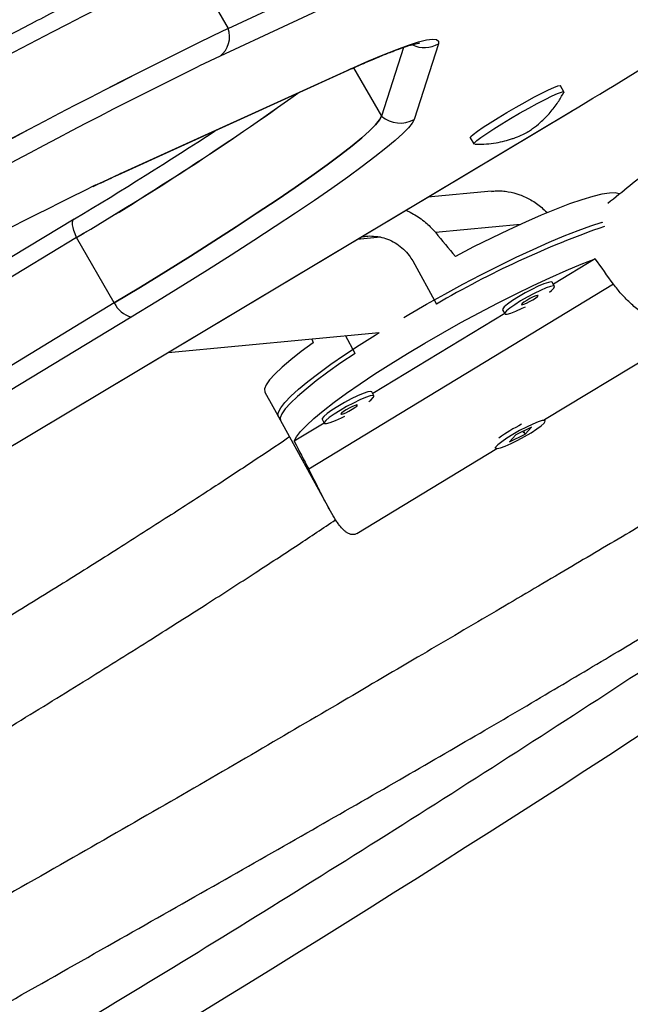
# Model space of a CAD drawing. Extents: x 932 to 1414, y 2302 to 2763.
# Drawn here: x 1256 to 1260, y 2527 to 2534 of the extents above; entities that cross this region are included whole.
import ezdxf

# ---------------------------------------------------------------- set-up
doc = ezdxf.new("R2010")
doc.units = 0
doc.header["$LTSCALE"] = 0.125
doc.header["$MEASUREMENT"] = 0
doc.layers.add('CONTOUR', color=7, linetype='CONTINUOUS')

msp = doc.modelspace()

# ---------------------------------------------------------------- linework, layer by layer
at = {"layer": 'CONTOUR'}
for p, q in [((1257.5873, 2533.5053), (1261.8456, 2535.4914)), ((1261.7921, 2535.3077), (1257.5338, 2533.3216)), ((1257.3379, 2533.9373), (1257.5873, 2533.5053)), ((1258.7459, 2533.3798), (1258.6006, 2532.9251)), ((1258.9756, 2533.4035), (1258.816, 2532.9044)), ((1256.861, 2532.5386), (1258.3805, 2533.229)), ((1256.877, 2532.5473), (1258.3965, 2533.2377)), ((1258.3965, 2533.2377), (1258.3805, 2533.229)), ((1258.4159, 2533.2449), (1258.6006, 2532.9251)), ((1259.805, 2533.0863), (1259.7817, 2533.1268)), ((1255.6241, 2530.4299), (1259.8583, 2532.9604)), ((1255.6245, 2530.4307), (1259.8556, 2532.9594)), ((1259.8583, 2532.9604), (1259.8556, 2532.9594)), ((1259.1862, 2532.783), (1259.2096, 2532.7425)), ((1256.877, 2532.5473), (1256.861, 2532.5386)), ((1259.3254, 2532.4309), (1258.906, 2532.3913)), ((1256.5689, 2532.2455), (1251.7989, 2529.3596)), ((1256.5689, 2532.2455), (1256.5725, 2532.2471)), ((1258.9557, 2532.1588), (1259.5191, 2532.212)), ((1260.0599, 2532.2197), (1260.057, 2532.225)), ((1256.5857, 2532.1244), (1251.8157, 2529.2385)), ((1256.8351, 2531.6924), (1256.5857, 2532.1244)), ((1258.5936, 2532.1264), (1258.4382, 2532.1117)), ((1260.0106, 2531.9839), (1259.735, 2531.8169)), ((1258.806, 2531.9699), (1258.9629, 2531.6851)), ((1260.1333, 2531.8158), (1258.1192, 2530.595)), ((1259.7432, 2531.8019), (1259.7283, 2531.8291)), ((1256.8351, 2531.6924), (1252.0651, 2528.8065)), ((1256.9465, 2531.5991), (1252.1765, 2528.7132)), ((1259.414, 2531.6223), (1258.542, 2531.0938)), ((1259.3998, 2531.648), (1259.4148, 2531.6209)), ((1257.1908, 2531.3662), (1258.5842, 2531.4977)), ((1258.4262, 2531.3597), (1258.3617, 2531.4767)), ((1259.6776, 2530.922), (1260.6355, 2531.5026)), ((1257.8294, 2531.1029), (1257.934, 2530.9131)), ((1258.5503, 2531.0788), (1258.5353, 2531.106)), ((1257.9191, 2530.9402), (1258.2564, 2530.3282)), ((1258.2211, 2530.8992), (1258.0234, 2530.7794)), ((1258.2069, 2530.9249), (1258.2219, 2530.8978)), ((1259.6817, 2530.9145), (1259.6774, 2530.9224)), ((1259.4443, 2530.7762), (1259.5488, 2530.8266)), ((1259.4862, 2530.8214), (1259.4443, 2530.7762)), ((1259.5907, 2530.8719), (1259.4862, 2530.8214)), ((1259.5415, 2530.8398), (1259.5329, 2530.8346)), ((1259.5379, 2530.8464), (1259.5488, 2530.8266)), ((1259.5488, 2530.8266), (1259.5907, 2530.8719)), ((1258.4372, 2530.1702), (1259.3623, 2530.7309)), ((1259.3489, 2530.7413), (1259.3533, 2530.7335))]:
    msp.add_line(p, q, dxfattribs=at)
at = {"layer": 'CONTOUR', "flags": 128}
for points in [[(1258.3965, 2533.2377), (1258.5091, 2533.2879), (1258.6107, 2533.331), (1258.7006, 2533.3668), (1258.7785, 2533.3952), (1258.8439, 2533.4159), (1258.8966, 2533.429), (1258.9363, 2533.4343), (1258.9627, 2533.4318), (1258.9758, 2533.4215), (1258.9756, 2533.4035)], [(1257.5338, 2533.3216), (1257.3987, 2533.2577), (1257.3822, 2533.2498)], [(1259.1862, 2532.783), (1259.1861, 2532.7831), (1259.1901, 2532.791), (1259.2062, 2532.8056), (1259.2336, 2532.8263), (1259.2713, 2532.8523), (1259.3177, 2532.8825), (1259.3709, 2532.9156), (1259.4287, 2532.9504), (1259.4887, 2532.9853), (1259.5486, 2533.019), (1259.6058, 2533.0501), (1259.6581, 2533.0772), (1259.7032, 2533.0994), (1259.7393, 2533.1156), (1259.765, 2533.1253), (1259.7792, 2533.128), (1259.7817, 2533.1268)], [(1259.2128, 2532.7412), (1259.2095, 2532.7426), (1259.2135, 2532.7505), (1259.2296, 2532.7651), (1259.257, 2532.7858), (1259.2947, 2532.8118), (1259.341, 2532.842), (1259.3942, 2532.8751), (1259.452, 2532.9099), (1259.5121, 2532.9448), (1259.572, 2532.9785), (1259.6292, 2533.0096), (1259.6815, 2533.0367), (1259.7266, 2533.0589), (1259.7627, 2533.0751), (1259.7884, 2533.0848), (1259.8025, 2533.0875), (1259.8046, 2533.0831), (1259.8045, 2533.0829)], [(1256.8351, 2531.6924), (1257.0079, 2531.7976), (1257.1757, 2531.9011), (1257.3375, 2532.0022), (1257.4926, 2532.1005), (1257.6401, 2532.1954), (1257.7794, 2532.2866), (1257.9097, 2532.3735), (1258.0304, 2532.4557), (1258.1408, 2532.5328), (1258.2404, 2532.6044), (1258.3288, 2532.6701), (1258.4053, 2532.7297), (1258.4698, 2532.7827), (1258.5217, 2532.829), (1258.561, 2532.8683), (1258.5873, 2532.9004), (1258.6006, 2532.9251)], [(1258.6006, 2532.9251), (1258.5873, 2532.9004), (1258.561, 2532.8683), (1258.5217, 2532.829), (1258.4698, 2532.7827), (1258.4053, 2532.7297), (1258.3288, 2532.6701), (1258.2404, 2532.6044), (1258.1408, 2532.5328), (1258.0304, 2532.4557), (1257.9097, 2532.3735), (1257.7794, 2532.2866), (1257.6401, 2532.1954), (1257.4926, 2532.1005), (1257.3375, 2532.0022), (1257.1757, 2531.9011), (1257.0079, 2531.7976), (1256.8351, 2531.6924)], [(1258.816, 2532.9044), (1258.8031, 2532.8799), (1258.7779, 2532.8484), (1258.7404, 2532.8101), (1258.6909, 2532.7652), (1258.6296, 2532.7138), (1258.5566, 2532.6562), (1258.4725, 2532.5927), (1258.3775, 2532.5235), (1258.2721, 2532.4489), (1258.1568, 2532.3693), (1258.032, 2532.2851), (1257.8984, 2532.1966), (1257.7565, 2532.1042), (1257.6069, 2532.0083), (1257.4505, 2531.9095), (1257.2877, 2531.808), (1257.1195, 2531.7044), (1256.9465, 2531.5991)], [(1256.7094, 2532.4694), (1256.7591, 2532.4929), (1256.877, 2532.5473)], [(1260.1724, 2532.4107), (1260.1698, 2532.4121), (1260.1436, 2532.4185), (1260.1054, 2532.4178), (1260.0556, 2532.4102), (1259.9948, 2532.3956), (1259.9236, 2532.3742), (1259.8427, 2532.3463), (1259.753, 2532.3121), (1259.6555, 2532.272), (1259.5511, 2532.2265), (1259.441, 2532.1759), (1259.3264, 2532.1209), (1259.2083, 2532.062), (1259.0881, 2531.9998)], [(1256.5857, 2532.1244), (1256.5758, 2532.1481), (1256.568, 2532.1704), (1256.5626, 2532.1906), (1256.5596, 2532.2084), (1256.5591, 2532.2232), (1256.5611, 2532.2347), (1256.5656, 2532.2428), (1256.5689, 2532.2455)], [(1258.7476, 2531.5968), (1258.7806, 2531.6163), (1258.8978, 2531.6839), (1259.0172, 2531.7506), (1259.1373, 2531.8156), (1259.257, 2531.8783), (1259.375, 2531.9379), (1259.4901, 2531.994), (1259.6012, 2532.0458), (1259.707, 2532.0929), (1259.8065, 2532.1348), (1259.8986, 2532.171), (1259.9824, 2532.2012), (1260.057, 2532.225)], [(1258.0234, 2530.7794), (1258.038, 2530.8081), (1258.0648, 2530.843), (1258.1036, 2530.8838), (1258.1539, 2530.93), (1258.2152, 2530.9811), (1258.2869, 2531.0366), (1258.3683, 2531.0959), (1258.4583, 2531.1585), (1258.5562, 2531.2235), (1258.6609, 2531.2904), (1258.7713, 2531.3585), (1258.8861, 2531.4269), (1259.0043, 2531.4951), (1259.1245, 2531.5623), (1259.2456, 2531.6277), (1259.3662, 2531.6908), (1259.485, 2531.7507), (1259.6008, 2531.807), (1259.7124, 2531.859), (1259.8187, 2531.9061), (1259.9184, 2531.9479), (1260.0106, 2531.9839)], [(1259.7283, 2531.8291), (1259.7212, 2531.8317), (1259.702, 2531.8284), (1259.6727, 2531.8185), (1259.6353, 2531.8026), (1259.5926, 2531.782), (1259.5478, 2531.7582), (1259.5042, 2531.7329)], [(1259.71, 2531.7646), (1259.7223, 2531.7745), (1259.7388, 2531.7906), (1259.7436, 2531.8009), (1259.7361, 2531.8046), (1259.717, 2531.8013), (1259.6876, 2531.7914), (1259.6502, 2531.7755), (1259.6075, 2531.7549), (1259.5627, 2531.7311), (1259.5191, 2531.7058)], [(1259.5042, 2531.7329), (1259.465, 2531.708), (1259.4332, 2531.6854), (1259.4111, 2531.6667), (1259.4003, 2531.6534), (1259.3998, 2531.648)], [(1259.559, 2531.7095), (1259.541, 2531.6978), (1259.5287, 2531.6882), (1259.5241, 2531.6821), (1259.5279, 2531.6804), (1259.5394, 2531.6835), (1259.557, 2531.6908), (1259.5779, 2531.7013), (1259.599, 2531.7133), (1259.617, 2531.725), (1259.6293, 2531.7347), (1259.6339, 2531.7408), (1259.6301, 2531.7424), (1259.6186, 2531.7393), (1259.601, 2531.732), (1259.5801, 2531.7215), (1259.559, 2531.7095)], [(1259.5191, 2531.7058), (1259.4799, 2531.6809), (1259.4481, 2531.6583), (1259.426, 2531.6396), (1259.4153, 2531.6263), (1259.4167, 2531.6193), (1259.4301, 2531.6191), (1259.4545, 2531.6257), (1259.4882, 2531.6387), (1259.5287, 2531.6571), (1259.5504, 2531.6679)], [(1257.9191, 2530.9402), (1257.9162, 2530.9488), (1257.9195, 2530.9714), (1257.9349, 2531.0004), (1257.9624, 2531.0355), (1258.0016, 2531.0763), (1258.0522, 2531.1224), (1258.1136, 2531.1734), (1258.1852, 2531.2286), (1258.2662, 2531.2876), (1258.3558, 2531.3498), (1258.4531, 2531.4144), (1258.5571, 2531.4808), (1258.5842, 2531.4977)], [(1258.1481, 2531.4301), (1258.0697, 2531.3718), (1258.001, 2531.3176), (1257.943, 2531.2679), (1257.8961, 2531.2233), (1257.861, 2531.1843), (1257.8379, 2531.1513), (1257.827, 2531.1245), (1257.8286, 2531.1044), (1257.8294, 2531.1029)], [(1258.4262, 2531.3597), (1258.332, 2531.2961), (1258.2459, 2531.2352), (1258.1688, 2531.1777), (1258.1014, 2531.1242), (1258.0445, 2531.0752), (1257.9986, 2531.0313), (1257.9643, 2530.9928), (1257.9419, 2530.9603), (1257.9316, 2530.934), (1257.9335, 2530.9142), (1257.934, 2530.9131)], [(1258.5353, 2531.106), (1258.5282, 2531.1086), (1258.5091, 2531.1053), (1258.4797, 2531.0954), (1258.4423, 2531.0795), (1258.3996, 2531.0589), (1258.3548, 2531.0351), (1258.3112, 2531.0098)], [(1258.517, 2531.0415), (1258.5293, 2531.0514), (1258.5459, 2531.0675), (1258.5506, 2531.0778), (1258.5432, 2531.0815), (1258.524, 2531.0782), (1258.4947, 2531.0683), (1258.4573, 2531.0524), (1258.4146, 2531.0318), (1258.3698, 2531.008), (1258.3262, 2530.9827)], [(1258.3112, 2531.0098), (1258.2721, 2530.9849), (1258.2402, 2530.9623), (1258.2181, 2530.9437), (1258.2074, 2530.9303), (1258.2069, 2530.9249)], [(1258.3661, 2530.9864), (1258.3481, 2530.9747), (1258.3358, 2530.9651), (1258.3312, 2530.959), (1258.3349, 2530.9573), (1258.3465, 2530.9604), (1258.364, 2530.9678), (1258.3849, 2530.9782), (1258.406, 2530.9902), (1258.4241, 2531.0019), (1258.4363, 2531.0116), (1258.4409, 2531.0177), (1258.4372, 2531.0193), (1258.4257, 2531.0162), (1258.4081, 2531.0089), (1258.3872, 2530.9985), (1258.3661, 2530.9864)], [(1258.3262, 2530.9827), (1258.287, 2530.9578), (1258.2552, 2530.9352), (1258.2331, 2530.9165), (1258.2223, 2530.9032), (1258.2237, 2530.8962), (1258.2371, 2530.896), (1258.2616, 2530.9026), (1258.2953, 2530.9156), (1258.3357, 2530.9341), (1258.3574, 2530.9448)], [(1259.6743, 2530.8997), (1259.682, 2530.9115), (1259.6776, 2530.9169), (1259.6613, 2530.9153), (1259.6343, 2530.907), (1259.5986, 2530.8925), (1259.557, 2530.873), (1259.5124, 2530.8498), (1259.4682, 2530.8247), (1259.4276, 2530.7996), (1259.3937, 2530.7762), (1259.369, 2530.7564), (1259.3553, 2530.7416), (1259.3536, 2530.733), (1259.3641, 2530.731), (1259.386, 2530.736), (1259.4176, 2530.7475), (1259.4566, 2530.7647), (1259.5001, 2530.7863), (1259.5449, 2530.8106), (1259.5877, 2530.836), (1259.6253, 2530.8605), (1259.6549, 2530.8822), (1259.6743, 2530.8997)]]:
    msp.add_lwpolyline(points, dxfattribs=at)
at = {"layer": 'CONTOUR'}
for centre, radius, start, end in [((1275.6969, 2496.1319), 42.0274, 115.9021, 120.85804), ((1275.5211, 2496.4573), 41.6579, 115.88011, 120.88004), ((1275.7705, 2496.0253), 41.6579, 115.88011, 120.88004), ((1275.9463, 2495.6999), 42.0274, 115.9021, 120.85804), ((1257.4311, 2533.4511), 0.1653, 308.41458, 19.13657), ((1236.2638, 2572.4661), 46.0148, 300.84395, 301.93051), ((1258.8826, 2533.567), 0.1881, 245.64938, 299.63192), ((1276.0233, 2495.5061), 42.096, 116.28411, 120.785), ((1246.2564, 2549.5548), 20.2612, 300.6511, 305.58376), ((1246.8852, 2548.5909), 19.1114, 300.50263, 305.73223), ((1258.723, 2533.068), 0.1882, 229.41031, 299.62643), ((1240.4576, 2558.9797), 31.2142, 301.08219, 303.09541), ((1271.4555, 2502.3475), 33.5377, 116.08392, 120.83612), ((1262.1935, 2526.1543), 6.4051, 109.3436, 120.28934), ((1195.7397, 2627.8067), 118.1654, 294.176468, 305.823837), ((1256.9926, 2531.7674), 0.1745, 205.43946, 254.67596), ((1260.0441, 2529.8667), 1.1488, 116.83566, 125.60819)]:
    msp.add_arc(centre, radius, start, end, dxfattribs=at)
for centre, major_axis, ratio, start_param, end_param in [((1257.4473, 2534.5798), (-4.7559, 5.9438), 0.047382, 1.952098, 1.981559), ((1260.7595, 2528.5707), (-4.0769, 6.5725), 0.166177, 5.123063, 5.152524), ((1257.4473, 2534.5798), (-2.5521, 7.2792), 0.054263, 1.995291, 1.999185), ((1260.7595, 2528.5707), (-4.0769, 6.5725), 0.166177, 1.127243, 1.156704)]:
    msp.add_ellipse(centre, major_axis=major_axis, ratio=ratio, start_param=start_param, end_param=end_param, dxfattribs=at)
for points, knots in [([(1284.3187, 2551.1605), (1284.1485, 2551.1286), (1283.6558, 2551.0361), (1282.8399, 2550.8758), (1281.8711, 2550.6764), (1280.9019, 2550.4673), (1279.9323, 2550.2487), (1278.9625, 2550.0206), (1277.9926, 2549.783), (1277.0229, 2549.536), (1276.0534, 2549.2796), (1275.0843, 2549.0139), (1274.1156, 2548.7388), (1273.1477, 2548.4545), (1272.1805, 2548.1609), (1271.2142, 2547.8581), (1270.2491, 2547.5462), (1269.2851, 2547.2252), (1268.3224, 2546.8951), (1267.3613, 2546.556), (1266.4018, 2546.208), (1265.444, 2545.851), (1264.4881, 2545.4852), (1263.5343, 2545.1106), (1262.5826, 2544.7272), (1261.6332, 2544.3352), (1260.6863, 2543.9345), (1259.742, 2543.5252), (1258.8003, 2543.1074), (1257.8615, 2542.6812), (1256.9257, 2542.2465), (1255.993, 2541.8036), (1255.0636, 2541.3523), (1254.1376, 2540.8929), (1253.215, 2540.4253), (1252.2962, 2539.9496), (1251.3811, 2539.4659), (1250.4699, 2538.9743), (1249.5628, 2538.4749), (1248.6598, 2537.9676), (1247.7611, 2537.4527), (1246.8669, 2536.93), (1245.9773, 2536.3999), (1245.0923, 2535.8622), (1244.2121, 2535.3171), (1243.3369, 2534.7647), (1242.4668, 2534.205), (1241.6018, 2533.6381), (1240.7422, 2533.0641), (1239.888, 2532.4832), (1239.0394, 2531.8953), (1238.1965, 2531.3005), (1237.3594, 2530.699), (1236.5282, 2530.0908), (1235.703, 2529.476), (1234.8841, 2528.8547), (1234.0714, 2528.227), (1233.2651, 2527.593), (1232.4653, 2526.9527), (1231.6722, 2526.3064), (1230.8858, 2525.6539), (1230.1063, 2524.9955), (1229.3337, 2524.3313), (1228.5683, 2523.6613), (1227.81, 2522.9856), (1227.059, 2522.3043), (1226.3155, 2521.6176), (1225.5795, 2520.9255), (1224.8511, 2520.2281), (1224.1304, 2519.5255), (1223.4176, 2518.8178), (1222.7127, 2518.1052), (1222.0159, 2517.3877), (1221.3272, 2516.6654), (1220.6468, 2515.9385), (1219.9747, 2515.2069), (1219.311, 2514.471), (1218.6559, 2513.7306), (1218.1632, 2513.1634), (1217.8888, 2512.8431), (1217.8278, 2512.772)], [0, 0, 0, 0, 0.006872, 0.019892, 0.032913, 0.045933, 0.058953, 0.071973, 0.084993, 0.098013, 0.111033, 0.124052, 0.137072, 0.150091, 0.16311, 0.176129, 0.189148, 0.202167, 0.215185, 0.228204, 0.241222, 0.254241, 0.267259, 0.280277, 0.293295, 0.306313, 0.31933, 0.332348, 0.345366, 0.358383, 0.371401, 0.384418, 0.397435, 0.410453, 0.42347, 0.436487, 0.449504, 0.462522, 0.475539, 0.488556, 0.501573, 0.51459, 0.527607, 0.540624, 0.553642, 0.566659, 0.579676, 0.592693, 0.605711, 0.618728, 0.631746, 0.644763, 0.657781, 0.670798, 0.683816, 0.696834, 0.709852, 0.72287, 0.735888, 0.748907, 0.761925, 0.774944, 0.787962, 0.800981, 0.814, 0.827019, 0.840039, 0.853058, 0.866077, 0.879097, 0.892117, 0.905137, 0.918157, 0.931178, 0.944198, 0.957219, 0.970239, 0.98326, 0.996281, 1, 1, 1, 1]), ([(1219.6327, 2511.2282), (1219.7429, 2511.3567), (1220.063, 2511.7298), (1220.5996, 2512.3446), (1221.2455, 2513.0711), (1221.8999, 2513.7933), (1222.5627, 2514.5112), (1223.2338, 2515.2247), (1223.9132, 2515.9336), (1224.6006, 2516.6379), (1225.2961, 2517.3374), (1225.9994, 2518.032), (1226.7106, 2518.7217), (1227.4295, 2519.4062), (1228.1559, 2520.0856), (1228.8898, 2520.7598), (1229.6311, 2521.4285), (1230.3797, 2522.0918), (1231.1354, 2522.7495), (1231.8982, 2523.4015), (1232.6679, 2524.0477), (1233.4444, 2524.6881), (1234.2276, 2525.3225), (1235.0174, 2525.9508), (1235.8136, 2526.573), (1236.6162, 2527.189), (1237.425, 2527.7985), (1238.24, 2528.4017), (1239.0609, 2528.9983), (1239.8876, 2529.5883), (1240.7202, 2530.1717), (1241.5583, 2530.7482), (1242.4019, 2531.3178), (1243.2509, 2531.8805), (1244.1051, 2532.4362), (1244.9645, 2532.9847), (1245.8288, 2533.526), (1246.698, 2534.06), (1247.5719, 2534.5867), (1248.4504, 2535.1059), (1249.3334, 2535.6176), (1250.2207, 2536.1216), (1251.1122, 2536.618), (1252.0078, 2537.1067), (1252.9073, 2537.5875), (1253.8106, 2538.0605), (1254.7176, 2538.5254), (1255.6281, 2538.9824), (1256.542, 2539.4312), (1257.4592, 2539.8718), (1258.3795, 2540.3043), (1259.3027, 2540.7284), (1260.2289, 2541.1442), (1261.1577, 2541.5515), (1262.0891, 2541.9504), (1263.0229, 2542.3407), (1263.959, 2542.7224), (1264.8973, 2543.0955), (1265.8376, 2543.4598), (1266.7797, 2543.8154), (1267.7236, 2544.1622), (1268.6691, 2544.5001), (1269.616, 2544.8291), (1270.5642, 2545.1491), (1271.5136, 2545.4601), (1272.464, 2545.762), (1273.4153, 2546.0549), (1274.3674, 2546.3386), (1275.32, 2546.6131), (1276.2731, 2546.8783), (1277.2265, 2547.1344), (1278.1801, 2547.3811), (1279.1337, 2547.6184), (1280.0872, 2547.8464), (1281.0405, 2548.065), (1281.9933, 2548.2742), (1282.9456, 2548.4738), (1283.8657, 2548.6581), (1284.4679, 2548.7717), (1284.7532, 2548.8256)], [0, 0, 0, 0, 0.006867, 0.019949, 0.033032, 0.046115, 0.059197, 0.07228, 0.085364, 0.098447, 0.111531, 0.124614, 0.137698, 0.150782, 0.163866, 0.17695, 0.190035, 0.203119, 0.216204, 0.229288, 0.242373, 0.255458, 0.268543, 0.281629, 0.294714, 0.3078, 0.320885, 0.333971, 0.347056, 0.360142, 0.373228, 0.386314, 0.3994, 0.412486, 0.425572, 0.438658, 0.451745, 0.464831, 0.477917, 0.491003, 0.504089, 0.517176, 0.530262, 0.543348, 0.556434, 0.56952, 0.582607, 0.595693, 0.608779, 0.621865, 0.63495, 0.648036, 0.661122, 0.674208, 0.687293, 0.700378, 0.713464, 0.726549, 0.739634, 0.752719, 0.765804, 0.778888, 0.791973, 0.805057, 0.818142, 0.831226, 0.84431, 0.857393, 0.870477, 0.883561, 0.896644, 0.909727, 0.92281, 0.935893, 0.948975, 0.962058, 0.97514, 0.988222, 1, 1, 1, 1]), ([(1219.3874, 2510.0706), (1219.5576, 2510.1026), (1220.0504, 2510.195), (1220.8662, 2510.3554), (1221.835, 2510.5548), (1222.8043, 2510.7639), (1223.7739, 2510.9824), (1224.7436, 2511.2105), (1225.7135, 2511.4481), (1226.6832, 2511.6951), (1227.6527, 2511.9515), (1228.6219, 2512.2172), (1229.5905, 2512.4923), (1230.5584, 2512.7767), (1231.5256, 2513.0702), (1232.4919, 2513.373), (1233.4571, 2513.6849), (1234.421, 2514.006), (1235.3837, 2514.336), (1236.3448, 2514.6751), (1237.3044, 2515.0232), (1238.2621, 2515.3801), (1239.218, 2515.7459), (1240.1718, 2516.1205), (1241.1235, 2516.5039), (1242.0729, 2516.896), (1243.0198, 2517.2967), (1243.9642, 2517.7059), (1244.9058, 2518.1237), (1245.8446, 2518.55), (1246.7804, 2518.9846), (1247.7131, 2519.4276), (1248.6425, 2519.8788), (1249.5685, 2520.3383), (1250.4911, 2520.8059), (1251.4099, 2521.2815), (1252.325, 2521.7652), (1253.2362, 2522.2568), (1254.1434, 2522.7562), (1255.0463, 2523.2635), (1255.945, 2523.7785), (1256.8392, 2524.3011), (1257.7289, 2524.8313), (1258.6138, 2525.3689), (1259.494, 2525.914), (1260.3692, 2526.4665), (1261.2393, 2527.0262), (1262.1043, 2527.593), (1262.9639, 2528.167), (1263.8181, 2528.748), (1264.6667, 2529.3359), (1265.5096, 2529.9306), (1266.3468, 2530.5321), (1267.1779, 2531.1403), (1268.0031, 2531.7551), (1268.8221, 2532.3764), (1269.6348, 2533.0041), (1270.441, 2533.6381), (1271.2408, 2534.2784), (1272.0339, 2534.9248), (1272.8203, 2535.5772), (1273.5998, 2536.2356), (1274.3724, 2536.8999), (1275.1378, 2537.5699), (1275.8961, 2538.2456), (1276.6471, 2538.9268), (1277.3906, 2539.6136), (1278.1266, 2540.3057), (1278.855, 2541.0031), (1279.5757, 2541.7056), (1280.2885, 2542.4133), (1280.9934, 2543.1259), (1281.6902, 2543.8434), (1282.3789, 2544.5657), (1283.0594, 2545.2927), (1283.7315, 2546.0242), (1284.3951, 2546.7601), (1285.0502, 2547.5005), (1285.5429, 2548.0677), (1285.8173, 2548.388), (1285.8783, 2548.4592)], [0, 0, 0, 0, 0.006872, 0.019892, 0.032913, 0.045933, 0.058953, 0.071973, 0.084993, 0.098013, 0.111033, 0.124052, 0.137072, 0.150091, 0.16311, 0.176129, 0.189148, 0.202167, 0.215185, 0.228204, 0.241222, 0.254241, 0.267259, 0.280277, 0.293295, 0.306313, 0.31933, 0.332348, 0.345366, 0.358383, 0.371401, 0.384418, 0.397435, 0.410453, 0.42347, 0.436487, 0.449504, 0.462522, 0.475539, 0.488556, 0.501573, 0.51459, 0.527607, 0.540624, 0.553642, 0.566659, 0.579676, 0.592693, 0.605711, 0.618728, 0.631746, 0.644763, 0.657781, 0.670798, 0.683816, 0.696834, 0.709852, 0.72287, 0.735888, 0.748907, 0.761925, 0.774944, 0.787962, 0.800981, 0.814, 0.827019, 0.840039, 0.853058, 0.866077, 0.879097, 0.892117, 0.905137, 0.918157, 0.931178, 0.944198, 0.957219, 0.970239, 0.98326, 0.996281, 1, 1, 1, 1]), ([(1257.7447, 2538.6117), (1257.6181, 2538.5542), (1257.2698, 2538.396), (1256.6873, 2538.1215), (1255.9844, 2537.7826), (1255.2386, 2537.413), (1254.4554, 2537.0149), (1253.6461, 2536.5929), (1252.8263, 2536.1551), (1252.0014, 2535.7044), (1251.0848, 2535.1928), (1250.0762, 2534.6167), (1248.9759, 2533.9736), (1248.0122, 2533.3989), (1247.199, 2532.9073), (1246.5502, 2532.5113), (1245.9396, 2532.1342), (1245.3673, 2531.7759), (1244.833, 2531.4367), (1244.3451, 2531.1221), (1243.9017, 2530.8319), (1243.4968, 2530.5627), (1243.104, 2530.2978), (1242.707, 2530.0252), (1242.3292, 2529.7621), (1242.0864, 2529.5875), (1241.9795, 2529.5107)], [0, 0, 0, 0, 0.023378, 0.064296, 0.107595, 0.153268, 0.202206, 0.252517, 0.30328, 0.354517, 0.406244, 0.474737, 0.544091, 0.614287, 0.658041, 0.699536, 0.738768, 0.775737, 0.810446, 0.842896, 0.871426, 0.897953, 0.923336, 0.949964, 0.977981, 1, 1, 1, 1]), ([(1242.2115, 2528.9099), (1242.3515, 2529.011), (1242.6356, 2529.2161), (1243.0628, 2529.5148), (1243.4837, 2529.8042), (1243.9024, 2530.0868), (1244.3379, 2530.3759), (1244.8081, 2530.6828), (1245.3057, 2531.0022), (1245.8295, 2531.3331), (1246.3779, 2531.6746), (1246.9603, 2532.0324), (1247.5762, 2532.4063), (1248.3489, 2532.8706), (1249.2654, 2533.4144), (1250.3137, 2534.0254), (1251.3547, 2534.6205), (1252.2624, 2535.1285), (1253.0372, 2535.5539), (1253.6803, 2535.9015), (1254.3202, 2536.2417), (1254.9518, 2536.5713), (1255.6205, 2536.9134), (1256.3148, 2537.2598), (1257.0275, 2537.6044), (1257.6346, 2537.8901), (1258.0042, 2538.0568), (1258.1493, 2538.1223)], [0, 0, 0, 0, 0.0285609, 0.0579557, 0.0857983, 0.1124472, 0.1407343, 0.171265, 0.2040416, 0.2370015, 0.271952, 0.3088834, 0.3477788, 0.3886158, 0.45471, 0.5200085, 0.5845371, 0.64833, 0.6880711, 0.7275492, 0.7667768, 0.8057094, 0.8434606, 0.8893091, 0.9326786, 0.9735593, 1, 1, 1, 1]), ([(1266.1286, 2537.7937), (1266.0998, 2537.7704), (1265.8856, 2537.5969), (1265.4851, 2537.2543), (1264.9324, 2536.7692), (1264.3892, 2536.2751), (1263.8573, 2535.7773), (1263.3364, 2535.2791), (1262.8243, 2534.7867), (1262.2707, 2534.2583), (1261.6743, 2533.7014), (1261.0329, 2533.1265), (1260.5048, 2532.6816), (1260.1928, 2532.4268), (1260.0948, 2532.3493), (1260.0946, 2532.3492)], [0, 0, 0, 0, 0.015374, 0.114682, 0.21148, 0.305652, 0.397174, 0.486037, 0.572243, 0.655776, 0.760871, 0.861359, 0.957272, 0.999936, 1, 1, 1, 1]), ([(1257.174, 2533.9775), (1257.1518, 2533.967), (1257.087, 2533.9367), (1256.9738, 2533.8825), (1256.8322, 2533.8133), (1256.6837, 2533.7394), (1256.5289, 2533.661), (1256.3682, 2533.5784), (1256.2022, 2533.4918), (1256.0311, 2533.4014), (1255.8607, 2533.3104), (1255.7457, 2533.248), (1255.6905, 2533.2181)], [0, 0, 0, 0, 0.055584, 0.161998, 0.268214, 0.374249, 0.480149, 0.585944, 0.691658, 0.79731, 0.902911, 1, 1, 1, 1]), ([(1258.3805, 2533.229), (1258.3984, 2533.2371), (1258.4499, 2533.2604), (1258.528, 2533.2945), (1258.6111, 2533.3292), (1258.6836, 2533.3576), (1258.7447, 2533.3798), (1258.7916, 2533.395), (1258.8248, 2533.404), (1258.8436, 2533.4081), (1258.8523, 2533.409), (1258.8507, 2533.409), (1258.8505, 2533.409)], [0, 0, 0, 0, 0.069391, 0.199284, 0.328407, 0.456228, 0.582049, 0.704702, 0.808442, 0.901969, 0.982968, 1, 1, 1, 1]), ([(1259.4857, 2532.7848), (1259.5019, 2532.7913), (1259.5245, 2532.8004), (1259.5488, 2532.8125), (1259.5577, 2532.8172), (1259.5629, 2532.8202), (1259.5667, 2532.8225), (1259.5778, 2532.8294), (1259.6065, 2532.8488), (1259.6565, 2532.8889), (1259.7135, 2532.9467), (1259.7651, 2533.0134), (1259.7912, 2533.0593), (1259.8034, 2533.0808)], [0, 0, 0, 0, 0.117081, 0.163309, 0.188304, 0.194923, 0.202584, 0.219298, 0.293813, 0.439031, 0.648002, 0.834743, 1, 1, 1, 1]), ([(1259.2173, 2532.7414), (1259.2202, 2532.7412), (1259.2455, 2532.7392), (1259.2922, 2532.7418), (1259.355, 2532.7489), (1259.4122, 2532.7611), (1259.4551, 2532.7737), (1259.4787, 2532.7823), (1259.4857, 2532.7848)], [0, 0, 0, 0, 0.03188, 0.278195, 0.509848, 0.724269, 0.91749, 1, 1, 1, 1]), ([(1256.6959, 2532.4617), (1256.7305, 2532.4781), (1256.7879, 2532.5052), (1256.8402, 2532.5291), (1256.861, 2532.5386)], [0, 0, 0, 0, 0.6037191, 1, 1, 1, 1]), ([(1259.3256, 2532.4293), (1259.3369, 2532.4308), (1259.3612, 2532.434), (1259.3982, 2532.4321), (1259.4498, 2532.4262), (1259.5008, 2532.4127), (1259.5505, 2532.3921), (1259.5873, 2532.3728), (1259.6234, 2532.3497), (1259.6582, 2532.3225), (1259.6821, 2532.3013), (1259.6939, 2532.2887), (1259.6951, 2532.2874)], [0, 0, 0, 0, 0.083671, 0.178358, 0.275157, 0.471719, 0.571671, 0.67375, 0.776551, 0.881704, 0.987711, 1, 1, 1, 1]), ([(1258.7605, 2532.3044), (1258.7669, 2532.3017), (1258.7877, 2532.2928), (1258.8216, 2532.2739), (1258.8619, 2532.2475), (1258.8977, 2532.2188), (1258.9292, 2532.1893), (1258.9468, 2532.169), (1258.9557, 2532.1588)], [0, 0, 0, 0, 0.084069, 0.276321, 0.47297, 0.671218, 0.835105, 1, 1, 1, 1]), ([(1258.4638, 2532.127), (1258.4745, 2532.1293), (1258.502, 2532.1351), (1258.5487, 2532.1347), (1258.6017, 2532.1267), (1258.6538, 2532.1093), (1258.7024, 2532.0834), (1258.7462, 2532.049), (1258.7812, 2532.0108), (1258.7985, 2531.9823), (1258.806, 2531.9699)], [0, 0, 0, 0, 0.08206, 0.212871, 0.34729, 0.481421, 0.619402, 0.754001, 0.892701, 1, 1, 1, 1]), ([(1260.6102, 2531.6252), (1260.6139, 2531.6183), (1260.6221, 2531.6032), (1260.6321, 2531.5826), (1260.6403, 2531.5627), (1260.6456, 2531.545), (1260.6477, 2531.5301), (1260.6465, 2531.5179), (1260.6421, 2531.5082), (1260.6342, 2531.5011), (1260.6231, 2531.4967), (1260.6047, 2531.4944), (1260.5811, 2531.4968), (1260.5525, 2531.5038), (1260.5213, 2531.5138), (1260.4864, 2531.5281), (1260.4481, 2531.5469), (1260.4071, 2531.5692), (1260.3635, 2531.5963), (1260.3189, 2531.6284), (1260.2847, 2531.6552), (1260.2504, 2531.6849), (1260.2165, 2531.7173), (1260.1855, 2531.7504), (1260.1576, 2531.7833), (1260.1414, 2531.8049), (1260.1333, 2531.8158)], [0, 0, 0, 0, 0.0322644, 0.0707647, 0.1095334, 0.1491702, 0.1891193, 0.2268607, 0.2648936, 0.303878, 0.343204, 0.3784082, 0.450064, 0.4865989, 0.5212673, 0.5916816, 0.6274852, 0.6640874, 0.7384128, 0.7762071, 0.814806, 0.8536779, 0.8934388, 0.9335229, 0.9666596, 1, 1, 1, 1]), ([(1261.9736, 2531.2062), (1261.9361, 2531.1835), (1261.8395, 2531.125), (1261.6705, 2531.0237), (1261.454, 2530.8948), (1261.1987, 2530.7437), (1260.9047, 2530.5705), (1260.5723, 2530.3746), (1260.2015, 2530.1562), (1259.7923, 2529.9151), (1259.3444, 2529.6512), (1258.8577, 2529.3646), (1258.3315, 2529.0555), (1257.7654, 2528.7243), (1257.1583, 2528.3717), (1256.5088, 2527.999), (1255.817, 2527.6063), (1255.21, 2527.2645), (1254.8337, 2527.0535), (1254.7022, 2526.9798)], [0, 0, 0, 0, 0.015874, 0.040804, 0.071055, 0.106627, 0.147506, 0.193675, 0.245121, 0.301837, 0.363818, 0.431066, 0.503589, 0.581411, 0.664574, 0.75314, 0.847147, 0.946596, 1, 1, 1, 1]), ([(1257.9923, 2530.8074), (1257.9882, 2530.8047), (1257.9083, 2530.7505), (1257.7406, 2530.6389), (1257.4783, 2530.4662), (1257.1821, 2530.2745), (1256.852, 2530.0641), (1256.4875, 2529.8352), (1256.0883, 2529.5881), (1255.6538, 2529.3232), (1255.1837, 2529.0409), (1254.6774, 2528.7423), (1254.2867, 2528.515), (1254.0651, 2528.387), (1254.0244, 2528.3634)], [0, 0, 0, 0, 0.003216, 0.063492, 0.131876, 0.208362, 0.292932, 0.385556, 0.486223, 0.59496, 0.711806, 0.836807, 0.97002, 1, 1, 1, 1]), ([(1255.0139, 2526.44), (1255.1445, 2526.514), (1255.5194, 2526.7262), (1256.1258, 2527.0695), (1256.8205, 2527.4631), (1257.4769, 2527.8353), (1258.0944, 2528.1864), (1258.6715, 2528.517), (1259.2069, 2528.827), (1259.7, 2529.116), (1260.1505, 2529.3838), (1260.5588, 2529.6299), (1260.9254, 2529.8539), (1261.251, 2530.0554), (1261.5365, 2530.234), (1261.7829, 2530.3897), (1261.9911, 2530.5223), (1262.1449, 2530.6208), (1262.2293, 2530.6752), (1262.257, 2530.693)], [0, 0, 0, 0, 0.053149, 0.152548, 0.246798, 0.335945, 0.419952, 0.498666, 0.571979, 0.639842, 0.702239, 0.759185, 0.810705, 0.856832, 0.897595, 0.933023, 0.963132, 0.987923, 1, 1, 1, 1]), ([(1262.3163, 2530.6006), (1262.2599, 2530.5618), (1261.9242, 2530.3305), (1261.3039, 2529.9137), (1260.4553, 2529.3505), (1259.6009, 2528.795), (1258.7416, 2528.2464), (1257.8773, 2527.7051), (1257.0081, 2527.1711), (1256.1342, 2526.6445), (1255.2557, 2526.1252), (1254.3727, 2525.6136), (1253.4854, 2525.1095), (1252.5939, 2524.6131), (1251.6983, 2524.1244), (1250.7988, 2523.6436), (1249.8955, 2523.1707), (1248.9885, 2522.7056), (1248.0779, 2522.249), (1247.2932, 2521.8625), (1246.8108, 2521.6315), (1246.6343, 2521.547)], [0, 0, 0, 0, 0.01137, 0.067615, 0.12386, 0.180106, 0.236351, 0.292597, 0.348843, 0.405089, 0.461335, 0.517581, 0.573827, 0.630073, 0.686319, 0.742565, 0.79881, 0.855056, 0.911301, 0.967546, 1, 1, 1, 1]), ([(1258.4389, 2530.1712), (1258.4341, 2530.1688), (1258.425, 2530.1641), (1258.406, 2530.1618), (1258.3865, 2530.1666), (1258.3665, 2530.1788), (1258.3464, 2530.1955), (1258.3259, 2530.2185), (1258.3048, 2530.2477), (1258.2828, 2530.2815), (1258.2599, 2530.3212), (1258.2361, 2530.3659), (1258.2173, 2530.4021), (1258.1978, 2530.4407), (1258.1774, 2530.4813), (1258.1573, 2530.521), (1258.1379, 2530.5591), (1258.1255, 2530.583), (1258.1192, 2530.595)], [0, 0, 0, 0, 0.056493, 0.107065, 0.210001, 0.262484, 0.312286, 0.413439, 0.464871, 0.517452, 0.624222, 0.678515, 0.733963, 0.789804, 0.846922, 0.904504, 0.952106, 1, 1, 1, 1]), ([(1254.3367, 2527.8225), (1254.3983, 2527.8581), (1254.6598, 2528.0094), (1255.1072, 2528.2709), (1255.6639, 2528.6015), (1256.1773, 2528.9121), (1256.6466, 2529.201), (1257.0645, 2529.4624), (1257.4328, 2529.6961), (1257.7542, 2529.9031), (1258.0383, 2530.0888), (1258.2142, 2530.206), (1258.2965, 2530.2608)], [0, 0, 0, 0, 0.0454434, 0.1928901, 0.3307141, 0.4588008, 0.5768589, 0.684712, 0.7770191, 0.8603099, 0.9346418, 1, 1, 1, 1])]:
    msp.add_open_spline(points, degree=3, knots=knots, dxfattribs=at)

doc.saveas('drawing.dxf')
